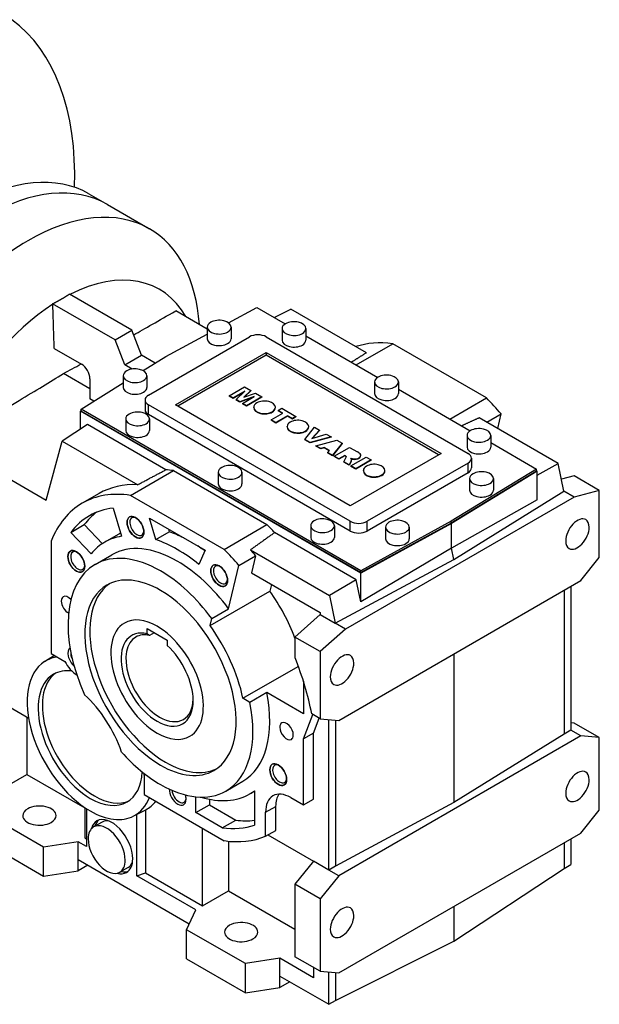
# Model space of a CAD drawing. Extents: x 230 to 2970, y -271 to 1705.
# Drawn here: x 2376 to 2620, y 433 to 847 of the extents above; entities that cross this region are included whole.
import ezdxf

# ---------------------------------------------------------------- set-up
doc = ezdxf.new("R2010")
doc.units = 0
doc.header["$MEASUREMENT"] = 0
doc.layers.add('View', color=7, linetype='Continuous')

# ---------------------------------------------------------------- blocks, each defined once
blk = doc.blocks.new('b083 out3d')
at = {"layer": 'View'}
for p, q in [((2715.35, -1637.63), (2723.13, -1642.12)), ((2723.13, -1642.12), (2740.81, -1652.33)), ((2733.4, -1694.96), (2707.13, -1679.8)), ((2726.33, -1699.05), (2700.06, -1683.88)), ((2765.1, -1694.52), (2751.84, -1686.87)), ((2774, -1691.9), (2785.96, -1685.46)), ((2785.96, -1685.46), (2797.89, -1692.35)), ((2793.17, -1689.63), (2800.19, -1686.07)), ((2832.01, -1704.43), (2800.19, -1686.07)), ((2726.33, -1699.05), (2733.4, -1694.96)), ((2737.48, -1705.49), (2733.4, -1694.96)), ((2747.68, -1706.07), (2765.1, -1696.69)), ((2765.1, -1693.7), (2765.1, -1698.6)), ((2775.1, -1693.7), (2775.1, -1698.6)), ((2796.56, -1694.31), (2796.56, -1699.21)), ((2806.56, -1694.31), (2806.56, -1699.21)), ((2806.56, -1697.36), (2836.78, -1714.81)), ((2730.41, -1709.57), (2726.33, -1699.05)), ((2740.4, -1722.28), (2782.83, -1697.78)), ((2789.9, -1697.78), (2874.75, -1746.77)), ((2827.77, -1709.6), (2843.11, -1700.74)), ((2882.48, -1723.48), (2843.11, -1700.74)), ((2700.72, -1702.63), (2712.19, -1709.25)), ((2730.41, -1709.57), (2737.48, -1705.49)), ((2743.25, -1708.81), (2737.48, -1705.49)), ((2751.71, -1726.36), (2789.9, -1704.31)), ((2789.9, -1705.54), (2752.77, -1726.97)), ((2789.9, -1704.31), (2789.9, -1705.54)), ((2789.9, -1704.31), (2863.44, -1746.77)), ((2862.38, -1747.38), (2789.9, -1705.54)), ((2733.45, -1711.32), (2730.41, -1709.57)), ((2738.13, -1711.98), (2747.68, -1706.07)), ((2715.72, -1719.6), (2704.63, -1713.19)), ((2711.99, -1728.16), (2729.74, -1717.18)), ((2715.72, -1715.38), (2715.72, -1723.82)), ((2729.74, -1714.11), (2729.74, -1719.01)), ((2739.74, -1714.11), (2739.74, -1719.01)), ((2835.45, -1716.76), (2835.45, -1721.66)), ((2845.45, -1716.76), (2845.45, -1721.66)), ((2774.35, -1722.53), (2780.79, -1718.81)), ((2780.94, -1720.65), (2776.02, -1723.49)), ((2780.51, -1721.06), (2776.02, -1723.66)), ((2777.24, -1724.19), (2780.94, -1720.65)), ((2783.46, -1720.36), (2780.48, -1723.14)), ((2780.48, -1723.14), (2785.39, -1721.47)), ((2783.46, -1720.52), (2780.75, -1723.05)), ((2780.79, -1718.81), (2783.46, -1720.36)), ((2783.46, -1720.36), (2783.46, -1720.52)), ((2785.39, -1721.47), (2788.05, -1723.01)), ((2845.45, -1719.81), (2875.67, -1737.26)), ((2717.42, -1724.8), (2715.72, -1723.82)), ((2738.93, -1724.32), (2738.93, -1728.4)), ((2825.25, -1775.35), (2740.4, -1726.36)), ((2740.4, -1730.44), (2740.4, -1726.36)), ((2825.25, -1768.82), (2751.71, -1726.36)), ((2776.02, -1723.49), (2774.35, -1722.53)), ((2774.35, -1722.53), (2774.35, -1722.69)), ((2776.02, -1723.66), (2774.35, -1722.69)), ((2776.02, -1723.49), (2776.02, -1723.66)), ((2778.73, -1725.06), (2777.24, -1724.19)), ((2777.24, -1724.19), (2777.24, -1724.36)), ((2778.73, -1725.22), (2777.24, -1724.36)), ((2784.87, -1722.92), (2778.73, -1725.06)), ((2784.16, -1723.33), (2778.73, -1725.22)), ((2778.73, -1725.06), (2778.73, -1725.22)), ((2779.95, -1725.76), (2784.87, -1722.92)), ((2781.62, -1726.72), (2779.95, -1725.76)), ((2779.95, -1725.76), (2779.95, -1725.92)), ((2781.62, -1726.88), (2779.95, -1725.92)), ((2788.05, -1723.01), (2781.62, -1726.72)), ((2788.05, -1723.17), (2781.62, -1726.88)), ((2788.05, -1723.01), (2788.05, -1723.17)), ((2867.14, -1732.33), (2882.48, -1723.48)), ((2711.71, -1728.98), (2711.99, -1728.81)), ((2711.71, -1736.58), (2711.71, -1728.98)), ((2829.65, -1797.08), (2711.71, -1728.98)), ((2829.66, -1796.1), (2711.99, -1728.16)), ((2711.99, -1728.98), (2711.99, -1728.16)), ((2829.66, -1796.92), (2711.99, -1728.98)), ((2825.25, -1779.43), (2740.4, -1730.44)), ((2781.62, -1726.72), (2781.62, -1726.88)), ((2784.65, -1727.55), (2784.65, -1727.39)), ((2791.97, -1732.7), (2796.89, -1729.86)), ((2793.75, -1727.55), (2793.75, -1727.39)), ((2794.89, -1728.7), (2796.4, -1727.83)), ((2796.89, -1729.86), (2794.89, -1728.7)), ((2794.89, -1728.7), (2794.89, -1728.86)), ((2796.75, -1729.94), (2794.89, -1728.86)), ((2796.4, -1727.83), (2802.41, -1731.3)), ((2882.65, -1733.68), (2888.67, -1730.2)), ((2887.23, -1736.32), (2888.67, -1730.2)), ((2714.69, -1734.65), (2704.02, -1741.59)), ((2747.65, -1753.68), (2714.69, -1734.65)), ((2730.8, -1732.28), (2730.8, -1737.18)), ((2740.8, -1732.28), (2740.8, -1737.18)), ((2793.98, -1733.86), (2791.97, -1732.7)), ((2791.97, -1732.7), (2791.97, -1732.86)), ((2793.98, -1734.02), (2791.97, -1732.86)), ((2798.9, -1731.02), (2793.98, -1733.86)), ((2798.9, -1731.18), (2793.98, -1734.02)), ((2793.98, -1733.86), (2793.98, -1734.02)), ((2800.9, -1732.17), (2798.9, -1731.02)), ((2798.9, -1731.02), (2798.9, -1731.18)), ((2800.9, -1732.33), (2798.9, -1731.18)), ((2802.41, -1731.3), (2800.9, -1732.17)), ((2802.41, -1731.46), (2800.9, -1732.33)), ((2800.9, -1732.17), (2800.9, -1732.33)), ((2802.41, -1731.3), (2802.41, -1731.46)), ((2912.68, -1751.01), (2879.45, -1731.83)), ((2798.68, -1735.65), (2798.68, -1735.49)), ((2806.19, -1740.91), (2810.18, -1735.78)), ((2807.78, -1735.65), (2807.78, -1735.49)), ((2812.26, -1736.98), (2809.09, -1740.5)), ((2809.09, -1740.5), (2815.16, -1738.66)), ((2812.26, -1737.15), (2809.3, -1740.44)), ((2810.18, -1735.78), (2812.26, -1736.98)), ((2812.26, -1736.98), (2812.26, -1737.15)), ((2815.16, -1738.66), (2817.19, -1739.83)), ((2655.67, -1742.39), (2697.36, -1766.46)), ((2697.36, -1766.46), (2704.02, -1741.59)), ((2704.02, -1741.59), (2735.84, -1759.96)), ((2808.35, -1742.16), (2806.19, -1740.91)), ((2806.19, -1740.91), (2806.19, -1741.07)), ((2808.35, -1742.32), (2806.19, -1741.07)), ((2817.19, -1739.83), (2808.35, -1742.16)), ((2817.19, -1739.99), (2808.35, -1742.32)), ((2808.35, -1742.16), (2808.35, -1742.32)), ((2810.76, -1743.55), (2819.55, -1741.19)), ((2817.19, -1739.83), (2817.19, -1739.99)), ((2821.81, -1742.5), (2817.76, -1747.59)), ((2821.81, -1742.66), (2817.76, -1747.75)), ((2819.55, -1741.19), (2821.81, -1742.5)), ((2821.81, -1742.5), (2821.81, -1742.66)), ((2874.35, -1739.22), (2874.35, -1744.12)), ((2884.35, -1739.22), (2884.35, -1744.12)), ((2884.35, -1742.27), (2903.62, -1753.4)), ((2812.79, -1744.72), (2810.76, -1743.55)), ((2810.76, -1743.55), (2810.76, -1743.71)), ((2812.79, -1744.88), (2810.76, -1743.71)), ((2814.2, -1744.28), (2812.79, -1744.72)), ((2814.2, -1744.44), (2812.79, -1744.88)), ((2812.79, -1744.72), (2812.79, -1744.88)), ((2816.44, -1745.57), (2814.2, -1744.28)), ((2814.2, -1744.28), (2814.2, -1744.44)), ((2816.34, -1745.68), (2814.2, -1744.44)), ((2815.68, -1746.39), (2816.44, -1745.57)), ((2817.76, -1747.59), (2815.68, -1746.39)), ((2815.68, -1746.39), (2815.68, -1746.55)), ((2817.76, -1747.75), (2815.68, -1746.55)), ((2818.44, -1747.98), (2824.87, -1744.26)), ((2824.87, -1744.26), (2828.21, -1746.19)), ((2863.44, -1746.77), (2825.25, -1768.82)), ((2817.76, -1747.59), (2817.76, -1747.75)), ((2820.37, -1749.1), (2818.44, -1747.98)), ((2818.44, -1747.98), (2818.44, -1748.14)), ((2820.37, -1749.26), (2818.44, -1748.14)), ((2822.96, -1747.6), (2820.37, -1749.1)), ((2822.96, -1747.77), (2820.37, -1749.26)), ((2820.37, -1749.1), (2820.37, -1749.26)), ((2822.49, -1750.32), (2823.41, -1748.6)), ((2824.78, -1751.64), (2822.49, -1750.32)), ((2822.49, -1750.32), (2822.49, -1750.49)), ((2824.78, -1751.8), (2822.49, -1750.49)), ((2823.2, -1747.74), (2822.96, -1747.6)), ((2822.96, -1747.6), (2822.96, -1747.77)), ((2823.2, -1747.91), (2822.96, -1747.77)), ((2823.2, -1747.74), (2823.2, -1747.91)), ((2823.54, -1748.11), (2823.54, -1748.24)), ((2825.63, -1750.01), (2824.78, -1751.64)), ((2825.63, -1750.17), (2824.78, -1751.8)), ((2825.53, -1752.07), (2831.96, -1748.36)), ((2825.63, -1750.01), (2825.63, -1750.17)), ((2825.79, -1749.24), (2825.79, -1749.4)), ((2826.48, -1749.07), (2826.48, -1749.23)), ((2833.97, -1749.52), (2827.54, -1753.23)), ((2833.97, -1749.68), (2827.54, -1753.4)), ((2828.91, -1748.68), (2828.91, -1748.84)), ((2829.64, -1747.7), (2829.64, -1747.54)), ((2831.96, -1748.36), (2833.97, -1749.52)), ((2874.75, -1750.85), (2832.32, -1775.35)), ((2833.97, -1749.52), (2833.97, -1749.68)), ((2874.75, -1754.94), (2874.75, -1750.85)), ((2876.21, -1748.81), (2876.21, -1752.89)), ((2903.9, -1756), (2912.68, -1751.01)), ((2915.07, -1762.7), (2912.68, -1751.01)), ((2732.81, -1764.43), (2750.84, -1754.02)), ((2750.84, -1754.02), (2790.21, -1776.75)), ((2769.69, -1754.73), (2769.69, -1759.63)), ((2779.69, -1754.73), (2779.69, -1759.63)), ((2824.78, -1751.64), (2824.78, -1751.8)), ((2827.54, -1753.23), (2825.53, -1752.07)), ((2825.53, -1752.07), (2825.53, -1752.24)), ((2827.54, -1753.4), (2825.53, -1752.24)), ((2827.54, -1753.23), (2827.54, -1753.4)), ((2830.74, -1754.16), (2830.74, -1753.99)), ((2874.75, -1754.94), (2832.32, -1779.43)), ((2839.84, -1754.16), (2839.84, -1753.99)), ((2903.62, -1753.4), (2867.61, -1775.31)), ((2903.62, -1754.21), (2867.61, -1776.12)), ((2903.9, -1754.21), (2867.75, -1776.21)), ((2903.62, -1754.21), (2903.62, -1753.4)), ((2903.62, -1754.05), (2903.9, -1754.21)), ((2903.9, -1766.28), (2903.9, -1754.21)), ((2875.41, -1757.38), (2875.41, -1762.28)), ((2885.41, -1757.38), (2885.41, -1762.28)), ((2919.37, -1756.22), (2914.04, -1757.64)), ((2929.97, -1762.34), (2919.37, -1756.22)), ((2719.56, -1763.67), (2712.49, -1767.75)), ((2868.73, -1791.47), (2915.07, -1762.7)), ((2919.37, -1765.18), (2915.07, -1762.7)), ((2929.97, -1762.34), (2919.37, -1765.18)), ((2929.97, -1790.62), (2929.97, -1762.34)), ((2772.18, -1787.16), (2732.81, -1764.43)), ((2919.37, -1765.18), (2823.2, -1820.7)), ((2903.9, -1766.28), (2867.75, -1786.68)), ((2725.48, -1769.76), (2729.01, -1781.63)), ((2734.9, -1773.76), (2734.9, -1773.76)), ((2734.9, -1773.76), (2734.9, -1773.76)), ((2740.77, -1773.99), (2764.21, -1787.52)), ((2743.47, -1783.06), (2740.77, -1773.99)), ((2825.25, -1779.43), (2825.25, -1775.35)), ((2867.61, -1775.31), (2829.66, -1796.1)), ((2867.61, -1776.12), (2829.66, -1796.92)), ((2832.32, -1779.43), (2832.32, -1775.35)), ((2867.61, -1776.12), (2867.61, -1775.31)), ((2707.73, -1780), (2713.39, -1776.74)), ((2716.25, -1789), (2707.73, -1780)), ((2713.39, -1776.74), (2720.98, -1784.75)), ((2743.47, -1783.06), (2749.13, -1779.8)), ((2748.77, -1778.61), (2749.13, -1779.8)), ((2772.18, -1787.16), (2790.21, -1776.75)), ((2827.77, -1799.94), (2793.4, -1780.09)), ((2808.58, -1777.19), (2808.58, -1782.08)), ((2818.58, -1777.19), (2818.58, -1782.08)), ((2867.75, -1776.21), (2829.65, -1797.08)), ((2840.05, -1777.8), (2840.05, -1782.7)), ((2850.05, -1777.8), (2850.05, -1782.7)), ((2867.75, -1786.68), (2867.75, -1776.21)), ((2699.46, -1783.69), (2699.46, -1830.91)), ((2727.61, -1780.88), (2721.96, -1784.15)), ((2710.03, -1788.13), (2710.03, -1788.13)), ((2764.21, -1787.52), (2761.51, -1793.48)), ((2783.28, -1787.35), (2816.52, -1806.54)), ((2867.75, -1786.68), (2829.65, -1809.14)), ((2868.73, -1791.47), (2867.75, -1786.68)), ((2717.92, -1793.49), (2724.99, -1789.4)), ((2778.36, -1793.89), (2785.44, -1789.8)), ((2785.44, -1789.8), (2783.73, -1797.04)), ((2818.91, -1818.23), (2868.73, -1791.47)), ((2922.2, -1800.29), (2929.97, -1790.62)), ((2770.08, -1794.07), (2770.08, -1794.07)), ((2770.08, -1794.07), (2770.08, -1794.07)), ((2774.06, -1812.12), (2778.36, -1793.89)), ((2829.66, -1796.92), (2829.66, -1796.1)), ((2783.73, -1797.04), (2812.59, -1813.71)), ((2827.77, -1799.94), (2816.52, -1806.54)), ((2820.37, -1859.08), (2922.2, -1800.29)), ((2829.65, -1809.14), (2827.77, -1799.94)), ((2829.65, -1809.14), (2829.65, -1797.08)), ((2766.28, -1819.19), (2791.38, -1804.7)), ((2792.06, -1801.85), (2791.38, -1804.7)), ((2915.21, -1804.32), (2915.21, -1864.85)), ((2918.04, -1802.69), (2918.04, -1863.21)), ((2816.52, -1806.54), (2818.91, -1818.23)), ((2766.99, -1816.2), (2774.06, -1812.12)), ((2766.28, -1819.19), (2766.99, -1816.2)), ((2812.59, -1814.58), (2801.99, -1823.99)), ((2812.59, -1813.71), (2812.59, -1814.58)), ((2812.59, -1814.58), (2818.91, -1818.23)), ((2739.76, -1822.68), (2739.76, -1820.46)), ((2739.76, -1820.46), (2748.25, -1825.36)), ((2823.2, -1820.7), (2812.59, -1830.11)), ((2823.2, -1820.7), (2818.91, -1818.23)), ((2742.75, -1822.18), (2740.78, -1823.32)), ((2748.25, -1825.36), (2748.25, -1827.57)), ((2812.59, -1830.11), (2801.99, -1823.99)), ((2801.99, -1823.99), (2801.99, -1832.73)), ((2696.67, -1834.32), (2700.81, -1831.69)), ((2699.46, -1830.91), (2705.23, -1834.25)), ((2701.58, -1832.14), (2701.58, -1832.48)), ((2812.59, -1830.11), (2812.59, -1858.39)), ((2868.81, -1831.11), (2868.81, -1893.58)), ((2780.11, -1849.77), (2803.38, -1836.34)), ((2805.52, -1842.58), (2805.52, -1856.28)), ((2783.04, -1851.47), (2780.11, -1849.77)), ((2790.11, -1847.38), (2783.04, -1851.47)), ((2805.52, -1856.28), (2790.11, -1847.38)), ((2678.24, -1851.32), (2689.98, -1858.1)), ((2689.2, -1857.65), (2689.2, -1881.74)), ((2805.52, -1866.84), (2809.47, -1856.58)), ((2812.59, -1858.39), (2809.03, -1856.33)), ((2809.77, -1864.39), (2812.17, -1858.14)), ((2812.59, -1858.39), (2820.37, -1859.08)), ((2816.22, -1922), (2816.22, -1858.71)), ((2819.05, -1858.96), (2819.05, -1920.37)), ((2919.37, -1860.18), (2918.04, -1860.06)), ((2929.97, -1866.31), (2919.37, -1860.18)), ((2809.77, -1864.39), (2805.52, -1866.84)), ((2805.52, -1894.6), (2805.52, -1866.84)), ((2809.77, -1892.15), (2809.77, -1864.39)), ((2922.2, -1865.61), (2820.37, -1924.4)), ((2915.21, -1864.85), (2868.81, -1893.58)), ((2918.04, -1863.21), (2915.21, -1864.85)), ((2922.2, -1865.61), (2918.04, -1863.21)), ((2929.97, -1866.31), (2922.2, -1865.61)), ((2929.97, -1896.76), (2929.97, -1866.31)), ((2794.95, -1877.78), (2794.95, -1877.78)), ((2794.95, -1877.78), (2794.95, -1877.78)), ((2678.24, -1888.07), (2689.2, -1881.74)), ((2689.2, -1881.74), (2713.6, -1895.82)), ((2738.51, -1882.03), (2738.51, -1890.2)), ((2772.92, -1888.75), (2779.99, -1884.67)), ((2738.51, -1890.2), (2772.18, -1909.64)), ((2760.32, -1897.83), (2760.32, -1891.2)), ((2784.97, -1888.8), (2783.03, -1889.92)), ((2784.97, -1888.65), (2784.97, -1903.09)), ((2800.22, -1891.54), (2805.52, -1894.6)), ((2713.6, -1895.71), (2713.6, -1908.48)), ((2714.31, -1896.18), (2714.31, -1912.15)), ((2760.32, -1897.83), (2765.98, -1894.57)), ((2765.98, -1892.19), (2765.98, -1894.57)), ((2765.98, -1894.57), (2777.05, -1900.96)), ((2789.61, -1897.66), (2793.86, -1895.21)), ((2793.86, -1905.3), (2793.86, -1895.21)), ((2805.52, -1894.6), (2809.77, -1892.15)), ((2868.81, -1893.58), (2819.05, -1920.37)), ((2696.27, -1912.35), (2673.16, -1899.01)), ((2734.16, -1899.25), (2739.23, -1896.61)), ((2735.52, -1924.4), (2735.52, -1898.55)), ((2739.11, -1896.68), (2739.11, -1923.2)), ((2771.39, -1904.23), (2760.32, -1897.83)), ((2789.61, -1907.75), (2789.61, -1897.66)), ((2922.2, -1906.44), (2929.97, -1896.76)), ((2720.83, -1901.81), (2717.29, -1903.85)), ((2763.1, -1937.06), (2763.1, -1904.4)), ((2771.39, -1904.23), (2777.05, -1900.96)), ((2713.6, -1908.48), (2714.31, -1908.89)), ((2789.61, -1907.75), (2793.86, -1905.3)), ((2790.58, -1907.2), (2809.77, -1918.28)), ((2820.37, -1965.22), (2922.2, -1906.44)), ((2673.16, -1911.26), (2696.27, -1924.6)), ((2710.77, -1910.11), (2696.27, -1912.35)), ((2696.27, -1924.6), (2696.27, -1912.35)), ((2714.31, -1912.15), (2710.77, -1910.11)), ((2710.77, -1917.56), (2710.77, -1910.11)), ((2774.06, -1909.87), (2774.06, -1930.73)), ((2915.21, -1910.47), (2915.21, -1921.29)), ((2918.04, -1908.84), (2918.04, -1919.65)), ((2710.77, -1922.36), (2710.77, -1917.56)), ((2710.77, -1917.56), (2757.54, -1944.56)), ((2714.93, -1919.96), (2710.77, -1922.36)), ((2731.83, -1920.86), (2728.29, -1922.9)), ((2809.77, -1918.28), (2801.99, -1927.95)), ((2816.22, -1922), (2809.77, -1918.28)), ((2819.05, -1920.37), (2816.22, -1922)), ((2915.21, -1921.29), (2918.04, -1919.65)), ((2696.27, -1924.6), (2710.77, -1922.36)), ((2735.52, -1924.4), (2739.11, -1923.2)), ((2760.27, -1938.69), (2735.52, -1924.4)), ((2739.11, -1923.2), (2763.1, -1937.06)), ((2820.37, -1924.4), (2812.59, -1934.08)), ((2820.37, -1924.4), (2816.22, -1922)), ((2868.81, -1951.96), (2915.21, -1921.29)), ((2801.99, -1927.95), (2801.99, -1958.41)), ((2812.59, -1934.08), (2801.99, -1927.95)), ((2763.1, -1937.06), (2774.06, -1930.73)), ((2774.06, -1930.73), (2801.99, -1946.85)), ((2812.59, -1934.08), (2812.59, -1964.53)), ((2868.81, -1937.26), (2868.81, -1951.96)), ((2756.38, -1947.06), (2760.27, -1938.69)), ((2781.12, -1961.34), (2756.38, -1947.06)), ((2756.38, -1959.31), (2756.38, -1947.06)), ((2819.05, -1976.81), (2868.81, -1951.96)), ((2756.38, -1959.31), (2781.12, -1973.59)), ((2795.62, -1959.1), (2781.12, -1961.34)), ((2781.12, -1973.59), (2781.12, -1961.34)), ((2809.77, -1967.27), (2795.62, -1959.1)), ((2795.62, -1966.55), (2795.62, -1959.1)), ((2812.59, -1964.53), (2801.99, -1958.41)), ((2795.62, -1971.35), (2795.62, -1966.55)), ((2795.62, -1966.55), (2816.22, -1978.44)), ((2809.77, -1962.9), (2809.77, -1967.27)), ((2812.59, -1964.53), (2820.37, -1965.22)), ((2816.22, -1978.44), (2816.22, -1964.85)), ((2819.05, -1965.11), (2819.05, -1976.81)), ((2799.78, -1968.95), (2795.62, -1971.35)), ((2781.12, -1973.59), (2795.62, -1971.35)), ((2816.22, -1978.44), (2819.05, -1976.81))]:
    blk.add_line(p, q, dxfattribs=at)
for centre, major_axis, ratio, start_param, end_param in [((2603.29, -1691.29), (75, 129.9), 0.57735, -0.824375, -0.063822), ((2664.1, -1726.4), (51.25, 88.77), 0.57735, 0, 0.785395), ((2671.88, -1730.89), (51.25, 88.77), 0.57735, -6.28319, -5.49779), ((2671.88, -1730.89), (51.25, 88.77), 0.57735, 0, 0.785395), ((2689.56, -1741.1), (51.25, 88.77), 0.57735, 0, 0.785395), ((2689.56, -1741.1), (51.25, 88.77), 0.57735, -0.704419, 0), ((2689.56, -1741.1), (51.25, 88.77), 0.57735, -5.49779, -3.80948), ((2703.7, -1749.26), (41.25, 71.45), 0.57735, -0.327927, 0.722795), ((2703.7, -1749.26), (41.25, 71.45), 0.57735, -5.43714, -3.71075), ((2770.1, -1693.7), (-5, 0), 0.57735, -0.785397, 0), ((2770.1, -1693.7), (-5, 0), 0.57735, -3.14159, -0.785397), ((2801.56, -1694.31), (-5, 0), 0.57735, -0.785397, 0), ((2801.56, -1694.31), (-5, 0), 0.57735, -3.14159, -0.785397), ((2770.1, -1693.7), (-5, 0), 0.57735, 0, 2.356195), ((2770.1, -1693.7), (-5, 0), 0.57735, -3.92699, -3.14159), ((2786.36, -1699.82), (-5, 0), 0.57735, -2.35619, -0.785397), ((2801.56, -1694.31), (-5, 0), 0.57735, 0, 2.356195), ((2801.56, -1694.31), (-5, 0), 0.57735, -3.92699, -3.14159), ((2770.1, -1698.6), (-5, 0), 0.57735, 0, 2.356195), ((2770.1, -1698.6), (-5, 0), 0.57735, -3.92699, -3.14159), ((2801.56, -1699.21), (-5, 0), 0.57735, 0, 2.356195), ((2801.56, -1699.21), (-5, 0), 0.57735, -3.92699, -3.14159), ((2862.8, -1773.35), (-40, 69.28), 0.577351, 5.85321, 6.1694), ((2712.19, -1713.33), (2.5, -4.33), 0.577351, -5.49779, -3.92699), ((2734.74, -1714.11), (-5, 0), 0.57735, -0.785397, 0), ((2734.74, -1714.11), (-5, 0), 0.57735, -3.14159, -0.785397), ((2840.45, -1716.76), (-5, 0), 0.57735, -3.14159, -0.785397), ((2734.74, -1714.11), (-5, 0), 0.57735, 0, 2.356195), ((2734.74, -1714.11), (-5, 0), 0.57735, -3.92699, -3.14159), ((2840.45, -1716.76), (-5, 0), 0.57735, -0.785397, 0), ((2840.45, -1716.76), (-5, 0), 0.57735, 0, 2.356195), ((2840.45, -1716.76), (-5, 0), 0.57735, -3.92699, -3.14159), ((2734.74, -1719.01), (-5, 0), 0.57735, 0, 2.356195), ((2734.74, -1719.01), (-5, 0), 0.57735, -3.92699, -3.14159), ((2743.93, -1724.32), (-5, 0), 0.57735, -0.785397, 0), ((2840.45, -1721.66), (-5, 0), 0.57735, 0, 2.356195), ((2840.45, -1721.66), (-5, 0), 0.57735, -3.92699, -3.14159), ((2743.93, -1724.32), (-5, 0), 0.57735, -6.28319, -5.49779), ((2789.2, -1727.39), (-4.55, 0), 0.57735, -0.785397, 0), ((2789.2, -1727.39), (-4.55, 0), 0.57735, -3.14159, -0.785397), ((2862.8, -1773.35), (-40, 69.28), 0.577351, 5.02273, 5.14237), ((2735.8, -1732.28), (-5, 0), 0.57735, -0.785397, 0), ((2735.8, -1732.28), (-5, 0), 0.57735, -3.14159, -0.785397), ((2743.93, -1728.4), (-5, 0), 0.57735, -6.28319, -5.49779), ((2789.2, -1727.39), (-4.55, 0), 0.57735, 0, 2.356195), ((2789.2, -1727.55), (-4.55, 0), 0.57735, -0.031087, 0), ((2789.2, -1727.55), (-4.55, 0), 0.57735, 0, 2.356195), ((2789.2, -1727.39), (-4.55, 0), 0.57735, -3.92699, -3.14159), ((2789.2, -1727.55), (-4.55, 0), 0.57735, -3.92699, -3.14159), ((2789.2, -1727.55), (-4.55, 0), 0.57735, -3.14159, -3.11051), ((2735.8, -1732.28), (-5, 0), 0.57735, 0, 2.356195), ((2735.8, -1732.28), (-5, 0), 0.57735, -3.92699, -3.14159), ((2803.23, -1735.49), (-4.55, 0), 0.57735, -0.785397, 0), ((2803.23, -1735.49), (-4.55, 0), 0.57735, -3.14159, -0.785397), ((2735.8, -1737.18), (-5, 0), 0.57735, 0, 2.356195), ((2735.8, -1737.18), (-5, 0), 0.57735, -3.92699, -3.14159), ((2803.23, -1735.49), (-4.55, 0), 0.57735, 0, 2.356195), ((2803.23, -1735.65), (-4.55, 0), 0.57735, -0.031087, 0), ((2803.23, -1735.65), (-4.55, 0), 0.57735, 0, 2.356195), ((2803.23, -1735.49), (-4.55, 0), 0.57735, -3.92699, -3.14159), ((2803.23, -1735.65), (-4.55, 0), 0.57735, -3.92699, -3.14159), ((2803.23, -1735.65), (-4.55, 0), 0.57735, -3.14159, -3.11051), ((2879.35, -1739.22), (-5, 0), 0.57735, -0.785397, 0), ((2879.35, -1739.22), (-5, 0), 0.57735, -3.14159, -0.785397), ((2879.35, -1739.22), (-5, 0), 0.57735, 0, 2.356195), ((2879.35, -1739.22), (-5, 0), 0.57735, -3.92699, -3.14159), ((2824.11, -1748.72), (-6, 0), 0.57735, -2.73859, -2.32267), ((2879.35, -1744.12), (-5, 0), 0.57735, 0, 2.356195), ((2871.21, -1748.81), (-5, 0), 0.57735, -3.14159, -2.35619), ((2879.35, -1744.12), (-5, 0), 0.57735, -3.92699, -3.14159), ((2822.39, -1748.23), (1.17, 0), 0.57735, 0.176511, 0.803405), ((2822.39, -1748.39), (1.17, 0), 0.57735, 0.190176, 0.803405), ((2821.38, -1748.17), (2.16, 0), 0.57735, 5.93447, 6.283185), ((2821.38, -1748.17), (2.16, 0), 0.57735, 0, 0.050933), ((2821.9, -1749.81), (-4.01, 0), 0.57735, -2.89254, -2.69161), ((2827.3, -1747.38), (-3.03, 0), 0.57735, -5.34123, -4.98718), ((2817.21, -1749.02), (-8.59, 0), 0.57735, -3.34117, -3.1842), ((2817.21, -1749.19), (-8.59, 0), 0.57735, -3.34117, -3.1842), ((2827.3, -1747.55), (-3.03, 0), 0.57735, -5.27535, -4.98718), ((2827.11, -1747.67), (-2.5, 0), 0.57735, -4.96971, -3.91077), ((2827.11, -1747.84), (-2.5, 0), 0.57735, -4.96971, -3.91077), ((2826.64, -1747.54), (-3, 0), 0.57735, -3.85777, -3.14159), ((2826.64, -1747.7), (-3, 0), 0.57735, -3.85777, -3.14159), ((2826.64, -1747.54), (-3, 0), 0.57735, -3.14159, -3.03896), ((2826.64, -1747.7), (-3, 0), 0.57735, -3.14159, -3.09443), ((2835.29, -1753.99), (-4.55, 0), 0.57735, -3.14159, -0.785397), ((2871.21, -1748.81), (-5, 0), 0.57735, -3.92699, -3.14159), ((2770.52, -1826.62), (40, -69.28), 0.577351, -3.57157, -3.51067), ((2774.69, -1754.73), (-5, 0), 0.57735, -0.785397, 0), ((2774.69, -1754.73), (-5, 0), 0.57735, 0, 2.356195), ((2774.69, -1754.73), (-5, 0), 0.57735, -3.14159, -0.785397), ((2774.69, -1754.73), (-5, 0), 0.57735, -3.92699, -3.14159), ((2835.29, -1753.99), (-4.55, 0), 0.57735, -0.785397, 0), ((2835.29, -1753.99), (-4.55, 0), 0.57735, 0, 2.356195), ((2835.29, -1754.16), (-4.55, 0), 0.57735, -0.031087, 0), ((2835.29, -1754.16), (-4.55, 0), 0.57735, 0, 2.356195), ((2835.29, -1753.99), (-4.55, 0), 0.57735, -3.92699, -3.14159), ((2835.29, -1754.16), (-4.55, 0), 0.57735, -3.92699, -3.14159), ((2835.29, -1754.16), (-4.55, 0), 0.57735, -3.14159, -3.11051), ((2871.21, -1752.89), (-5, 0), 0.57735, -3.92699, -3.14159), ((2880.41, -1757.38), (-5, 0), 0.57735, -0.785397, 0), ((2880.41, -1757.38), (-5, 0), 0.57735, -3.14159, -0.785397), ((2880.41, -1757.38), (-5, 0), 0.57735, 0, 2.356195), ((2880.41, -1757.38), (-5, 0), 0.57735, -3.92699, -3.14159), ((2752.49, -1837.03), (-40, 69.28), 0.577351, 5.85321, 6.283185), ((2759.56, -1832.95), (40, -69.28), 0.577351, -3.49424, -3.14159), ((2774.69, -1759.63), (-5, 0), 0.57735, 0, 2.356195), ((2774.69, -1759.63), (-5, 0), 0.57735, -3.92699, -3.14159), ((2880.41, -1762.28), (-5, 0), 0.57735, 0, 2.356195), ((2880.41, -1762.28), (-5, 0), 0.57735, -3.92699, -3.14159), ((2752.49, -1837.03), (-40, 69.28), 0.577351, 0, 0.429977), ((2758.15, -1833.77), (-36.97, 64.03), 0.577351, 0.076591, 0.242399), ((2752.49, -1837.03), (36.97, -64.03), 0.577351, -3.38399, -3.14159), ((2752.49, -1837.03), (36.97, -64.03), 0.577351, -3.14159, -2.89919), ((2734.9, -1777.85), (2.5, -4.33), 0.577351, -3.92699, -0.785398), ((2735.48, -1777.52), (-2.09, 3.63), 0.577351, 0, 2.35619), ((2735.48, -1777.52), (-2.09, 3.63), 0.577351, 5.59056, 6.283185), ((2734.9, -1777.85), (2.5, -4.33), 0.577351, -3.92699, -3.92699), ((2734.9, -1777.85), (2.5, -4.33), 0.577351, -5.49779, -3.92699), ((2813.58, -1777.19), (-5, 0), 0.57735, -0.785397, 0), ((2813.58, -1777.19), (-5, 0), 0.57735, -3.14159, -0.785397), ((2828.79, -1773.31), (-5, 0), 0.57735, -5.49779, -3.92699), ((2845.05, -1777.8), (-5, 0), 0.57735, -0.785397, 0), ((2845.05, -1777.8), (-5, 0), 0.57735, -3.14159, -0.785397), ((2920.78, -1780.7), (3.5, 6.06), 0.57735, 0, 2.356195), ((2920.78, -1780.7), (3.5, 6.06), 0.57735, -0.785399, 0), ((2734.9, -1777.85), (2.5, -4.33), 0.577351, -0.785398, 0.785395), ((2735.48, -1777.52), (-2.09, 3.63), 0.577351, 3.14159, 3.83422), ((2758.15, -1833.77), (30.54, -52.89), 0.577351, -3.85927, -3.71656), ((2770.52, -1826.62), (40, -69.28), 0.577351, -4.34331, -4.28241), ((2813.58, -1777.19), (-5, 0), 0.57735, 0, 2.356195), ((2813.58, -1777.19), (-5, 0), 0.57735, -3.92699, -3.14159), ((2828.79, -1777.39), (-5, 0), 0.57735, -5.49779, -3.92699), ((2845.05, -1777.8), (-5, 0), 0.57735, 0, 2.356195), ((2845.05, -1777.8), (-5, 0), 0.57735, -3.92699, -3.14159), ((2920.78, -1780.7), (3.5, 6.06), 0.57735, -3.14159, -0.785399), ((2752.49, -1837.03), (-30.54, 52.89), 0.577351, 0, 0.210426), ((2752.49, -1837.03), (-30.54, 52.89), 0.577351, 6.07276, 6.283185), ((2758.15, -1833.77), (30.54, -52.89), 0.577351, -3.17413, -3.14159), ((2735.48, -1777.52), (-2.09, 3.63), 0.577351, 2.35619, 3.14159), ((2752.49, -1837.03), (-30.54, 52.89), 0.577351, 5.28736, 5.70822), ((2813.58, -1782.08), (-5, 0), 0.57735, 0, 2.356195), ((2813.58, -1782.08), (-5, 0), 0.57735, -3.92699, -3.14159), ((2845.05, -1782.7), (-5, 0), 0.57735, 0, 2.356195), ((2845.05, -1782.7), (-5, 0), 0.57735, -3.92699, -3.14159), ((2920.78, -1780.7), (3.5, 6.06), 0.57735, -3.92699, -3.14159), ((2710.03, -1792.21), (2.5, -4.33), 0.577351, -3.92699, -0.785398), ((2710.6, -1791.88), (-2.09, 3.63), 0.577351, 0, 2.35619), ((2710.6, -1791.88), (-2.09, 3.63), 0.577351, 5.59056, 6.283185), ((2710.03, -1792.21), (2.5, -4.33), 0.577351, -3.92699, -3.92699), ((2710.03, -1792.21), (2.5, -4.33), 0.577351, -5.49779, -3.92699), ((2752.49, -1837.03), (27.5, -47.63), 0.577351, -3.92699, -3.14159), ((2758.15, -1833.77), (30.54, -52.89), 0.577351, -4.06478, -3.99471), ((2752.49, -1837.03), (-40, 69.28), 0.577351, 5.02273, 5.14237), ((2759.56, -1832.95), (40, -69.28), 0.577351, -4.40205, -4.35974), ((2745.42, -1841.12), (-27.5, 47.63), 0.577351, 5.49779, 6.283185), ((2752.49, -1837.03), (27.5, -47.63), 0.577351, -4.51481, -3.92699), ((2745.42, -1841.12), (-27.5, 47.63), 0.577351, 0, 1.39155), ((2710.03, -1792.21), (2.5, -4.33), 0.577351, -0.785398, 0.785395), ((2710.6, -1791.88), (-2.09, 3.63), 0.577351, 2.35619, 3.14159), ((2710.6, -1791.88), (-2.09, 3.63), 0.577351, 3.14159, 3.83422), ((2745.42, -1841.12), (-27.5, 47.63), 0.577351, 4.90997, 5.49779), ((2770.08, -1798.16), (2.5, -4.33), 0.577351, -3.92699, -0.785398), ((2770.65, -1797.83), (-2.09, 3.63), 0.577351, 0, 2.35619), ((2770.65, -1797.83), (-2.09, 3.63), 0.577351, 5.59056, 6.283185), ((2770.08, -1798.16), (2.5, -4.33), 0.577351, -3.92699, -3.92699), ((2770.08, -1798.16), (2.5, -4.33), 0.577351, -5.49779, -3.92699), ((2745.42, -1841.12), (-22.5, 38.97), 0.577351, 5.49779, 6.283185), ((2770.08, -1798.16), (2.5, -4.33), 0.577351, -0.785398, 0.785395), ((2770.65, -1797.83), (-2.09, 3.63), 0.577351, 3.14159, 3.83422), ((2745.42, -1841.12), (-22.5, 38.97), 0.577351, 0, 2.35619), ((2747.54, -1839.89), (-22.5, 38.97), 0.577351, 0.047158, 2.35619), ((2745.42, -1841.12), (-22.5, 38.97), 0.577351, 3.14159, 5.49779), ((2770.65, -1797.83), (-2.09, 3.63), 0.577351, 2.35619, 3.14159), ((2770.52, -1826.62), (25.5, -44.17), 0.577351, -4.98739, -4.54379), ((2706.53, -1810.5), (2, -3.46), 0.577351, -3.14159, -2.35619), ((2706.53, -1810.5), (2, -3.46), 0.577351, -2.35619, -0.702864), ((2706.53, -1810.5), (2, -3.46), 0.577351, -4.36923, -3.14159), ((2744.01, -1841.93), (-13.75, 23.82), 0.577351, 5.49779, 6.283185), ((2744.01, -1841.93), (-13.75, 23.82), 0.577351, 0, 2.35619), ((2744.01, -1841.93), (-10.72, 18.57), 0.577351, 5.78139, 8.639375), ((2744.01, -1841.93), (-13.75, 23.82), 0.577351, 3.14159, 5.49779), ((2745.42, -1841.12), (-25.5, 44.17), 0.577351, 4.2036, 4.88099), ((2745.03, -1841.34), (-10, 17.32), 0.577351, 0, 2.35619), ((2745.03, -1841.34), (-10, 17.32), 0.577351, 5.80248, 6.28319), ((2710.03, -1832.83), (2.5, -4.33), 0.577351, -3.08676, -1.04789), ((2744.01, -1841.93), (-10.72, 18.57), 0.577351, 3.92699, 5.21419), ((2715.88, -1866.52), (-18.75, 32.48), 0.577351, 6.06753, 6.307881), ((2710.6, -1832.5), (-2.09, 3.63), 0.577351, 0.607655, 1.51951), ((2748.96, -1839.08), (43.8, -75.87), 0.577351, -5.25159, -4.9547), ((2821.79, -1837.85), (3.5, 6.06), 0.57735, 0, 2.356195), ((2821.79, -1837.85), (3.5, 6.06), 0.57735, -0.785399, 0), ((2715.88, -1866.52), (-18.75, 32.48), 0.577351, 0.024695, 2.35619), ((2715.88, -1866.52), (-15.5, 26.85), 0.577351, 5.85612, 6.283185), ((2710.03, -1832.83), (-4.25, 7.36), 0.577351, 1.43273, 2.38726), ((2821.79, -1837.85), (3.5, 6.06), 0.57735, -3.14159, -0.785399), ((2715.88, -1866.52), (-15.5, 26.85), 0.577351, 0, 2.35619), ((2717.65, -1865.5), (-15.5, 26.85), 0.577351, 0.057056, 2.35619), ((2821.79, -1837.85), (3.5, 6.06), 0.57735, -3.92699, -3.14159), ((2706.69, -1871.83), (17.5, -30.31), 0.577351, -5.05044, -4.20396), ((2744.01, -1841.93), (-10.72, 18.57), 0.577351, 2.35619, 3.92699), ((2745.03, -1841.34), (-10, 17.32), 0.577351, 3.14159, 3.89154), ((2752.49, -1837.03), (27.5, -47.63), 0.577351, 0, 1.041415), ((2745.42, -1841.12), (-27.5, 47.63), 0.577351, 3.14159, 4.18301), ((2745.03, -1841.34), (-10, 17.32), 0.577351, 2.35619, 3.14159), ((2798.45, -1863.57), (2, -3.46), 0.577351, -3.14159, -2.35619), ((2798.45, -1863.57), (2, -3.46), 0.577351, -2.35619, 0), ((2798.45, -1863.57), (2, -3.46), 0.577351, -5.49779, -3.14159), ((2744.01, -1841.93), (-13.75, 23.82), 0.577351, 2.35619, 3.14159), ((2798.45, -1863.57), (2, -3.46), 0.577351, 0, 0.785395), ((2745.42, -1841.12), (-27.5, 47.63), 0.577351, 1.92042, 2.35619), ((2745.42, -1841.12), (-22.5, 38.97), 0.577351, 2.35619, 3.14159), ((2747.54, -1839.89), (-22.5, 38.97), 0.577351, 2.35619, 3.09443), ((2794.95, -1881.86), (2.5, -4.33), 0.577351, -3.92699, -0.785398), ((2795.53, -1881.53), (-2.09, 3.63), 0.577351, 0, 2.35619), ((2795.53, -1881.53), (-2.09, 3.63), 0.577351, 5.59056, 6.283185), ((2794.95, -1881.86), (2.5, -4.33), 0.577351, -3.92699, -3.92699), ((2794.95, -1881.86), (2.5, -4.33), 0.577351, -5.49779, -3.92699), ((2715.88, -1866.52), (-15.5, 26.85), 0.577351, 3.14159, 3.86492), ((2713.76, -1867.75), (17.5, -30.31), 0.577351, -5.49779, -5.47273), ((2795.53, -1881.53), (-2.09, 3.63), 0.577351, 3.14159, 3.83422), ((2920.78, -1886.84), (3.5, 6.06), 0.57735, 0, 2.356195), ((2920.78, -1886.84), (3.5, 6.06), 0.57735, -0.785399, 0), ((2745.42, -1841.12), (-27.5, 47.63), 0.577351, 2.35619, 3.14159), ((2752.65, -1890.2), (2.5, -4.33), 0.577351, -2.40613, -0.785398), ((2794.95, -1881.86), (2.5, -4.33), 0.577351, -0.785398, 0.785395), ((2795.53, -1881.53), (-2.09, 3.63), 0.577351, 2.35619, 3.14159), ((2920.78, -1886.84), (3.5, 6.06), 0.57735, -3.14159, -0.785399), ((2715.88, -1866.52), (-15.5, 26.85), 0.577351, 2.35619, 3.14159), ((2717.65, -1865.5), (-15.5, 26.85), 0.577351, 2.35619, 3.08454), ((2715.88, -1866.52), (-18.75, 32.48), 0.577351, 3.1169, 3.57298), ((2753.23, -1889.87), (-2.09, 3.63), 0.577351, 0.876603, 2.35619), ((2753.23, -1889.87), (-2.09, 3.63), 0.577351, 3.14159, 3.83422), ((2752.65, -1890.2), (2.5, -4.33), 0.577351, -5.49779, -5.08017), ((2752.49, -1837.03), (-30.54, 52.89), 0.577351, 2.59044, 3.14159), ((2752.49, -1837.03), (-30.54, 52.89), 0.577351, 3.14159, 3.20742), ((2800.22, -1903.78), (7.5, -12.99), 0.577351, -3.14159, -2.35619), ((2800.22, -1903.78), (7.5, -12.99), 0.577351, -3.92699, -3.14159), ((2804.46, -1901.33), (7.5, -12.99), 0.577351, -2.85484, -2.35619), ((2920.78, -1886.84), (3.5, 6.06), 0.57735, -3.92699, -3.14159), ((2694.51, -1899.09), (-7, 0), 0.57735, -0.785397, 0), ((2694.51, -1899.09), (-7, 0), 0.57735, -3.14159, -0.785397), ((2720.83, -1863.66), (18.87, -32.69), 0.577351, -0.024695, 0.226945), ((2752.65, -1890.2), (2.5, -4.33), 0.577351, -0.785398, 0.785395), ((2753.23, -1889.87), (-2.09, 3.63), 0.577351, 2.35619, 3.14159), ((2694.51, -1899.09), (-7, 0), 0.57735, 0, 2.356195), ((2694.51, -1899.09), (-7, 0), 0.57735, -3.92699, -3.14159), ((2715.88, -1866.52), (-18.75, 32.48), 0.577351, 2.35619, 3.1169), ((2724.91, -1912.15), (6.25, -10.83), 0.577351, -5.49779, -3.14159), ((2720.83, -1863.66), (18.87, -32.69), 0.577351, -0.0312, -0.024695), ((2722.79, -1913.38), (-5.5, 9.53), 0.577351, 0, 0.785398), ((2724.91, -1912.15), (6.25, -10.83), 0.577351, -3.14159, -2.61563), ((2722.79, -1913.38), (-5.5, 9.53), 0.577351, 3.92699, 6.283185), ((2726.33, -1911.34), (-6.25, 10.83), 0.577351, 0.11338, 0.494934), ((2726.33, -1911.34), (5.5, -9.53), 0.577351, -3.59488, -3.14159), ((2752.49, -1837.03), (36.97, -64.03), 0.577351, -0.415512, -0.115044), ((2758.15, -1833.77), (-36.97, 64.03), 0.577351, 2.72608, 2.89493), ((2752.49, -1837.03), (-40, 69.28), 0.577351, 2.71162, 3.07203), ((2722.79, -1913.38), (-5.5, 9.53), 0.577351, 0.785398, 3.14159), ((2722.79, -1913.38), (-5.5, 9.53), 0.577351, 3.14159, 3.92699), ((2724.91, -1912.15), (6.25, -10.83), 0.577351, 0, 0.785395), ((2726.33, -1911.34), (5.5, -9.53), 0.577351, 0, 0.453285), ((2724.91, -1912.15), (6.25, -10.83), 0.577351, -0.525963, 0), ((2726.33, -1911.34), (-6.25, 10.83), 0.577351, 2.64666, 3.02821), ((2821.79, -1944), (3.5, 6.06), 0.57735, 0, 2.356195), ((2821.79, -1944), (3.5, 6.06), 0.57735, -3.14159, -0.785399), ((2821.79, -1944), (3.5, 6.06), 0.57735, -0.785399, 0), ((2779.36, -1948.08), (-7, 0), 0.57735, -0.785397, 0), ((2779.36, -1948.08), (-7, 0), 0.57735, -3.14159, -0.785397), ((2779.36, -1948.08), (-7, 0), 0.57735, 0, 2.356195), ((2779.36, -1948.08), (-7, 0), 0.57735, -3.92699, -3.14159), ((2821.79, -1944), (3.5, 6.06), 0.57735, -3.92699, -3.14159)]:
    blk.add_ellipse(centre, major_axis=major_axis, ratio=ratio, start_param=start_param, end_param=end_param, dxfattribs=at)
for points, degree in [([(2703.7, -1681.9), (2705.47, -1680.88), (2707.13, -1679.8)], 2), ([(2700.06, -1683.88), (2701.93, -1682.92), (2703.7, -1681.9)], 2), ([(2700.16, -1684.06), (2700.06, -1683.88)], 1), ([(2825.7, -1708.41), (2828.81, -1706.44), (2832.01, -1704.43)], 2), ([(2704.63, -1713.19), (2707.1, -1711.87), (2709.54, -1710.55), (2712.06, -1709.18)], 3), ([(2879.45, -1731.83), (2875.74, -1733.53), (2872.09, -1735.19)], 2), ([(2735.84, -1759.96), (2741.84, -1756.75), (2747.65, -1753.68)], 2), ([(2793.4, -1780.09), (2788.44, -1783.66), (2783.28, -1787.35)], 2), ([(2740.78, -1823.32), (2740.29, -1823.01), (2739.76, -1822.68)], 2)]:
    blk.add_open_spline(points, degree=degree, dxfattribs=at)
for points, knots in [([(2700.72, -1702.63), (2700.65, -1700.35), (2700.57, -1697.77), (2700.48, -1694.75), (2700.39, -1691.72), (2700.29, -1688.26), (2700.16, -1684.06)], [163.239, 163.239, 163.239, 163.239, 164.159, 164.159, 164.159, 165.08, 165.08, 165.08, 165.08]), ([(2734.15, -1696.91), (2736.53, -1695.57), (2739.12, -1694.1), (2742.02, -1692.46), (2744.92, -1690.81), (2748.13, -1688.98), (2751.84, -1686.87)], [116.876, 116.876, 116.876, 116.876, 126.039, 126.039, 126.039, 135.201, 135.201, 135.201, 135.201]), ([(2655.67, -1742.39), (2659.39, -1740.22), (2662.64, -1738.32), (2665.57, -1736.6), (2668.5, -1734.88), (2671.12, -1733.34), (2673.52, -1731.92), (2675.93, -1730.5), (2678.12, -1729.2), (2680.17, -1727.99), (2682.22, -1726.77), (2684.12, -1725.64), (2685.92, -1724.56), (2689.53, -1722.41), (2692.74, -1720.47), (2695.79, -1718.62), (2698.84, -1716.76), (2701.73, -1714.99), (2704.63, -1713.19)], [0.859014, 0.859014, 0.859014, 0.859014, 9.5309, 9.5309, 9.5309, 18.2028, 18.2028, 18.2028, 26.8747, 26.8747, 26.8747, 35.5466, 35.5466, 35.5466, 52.8904, 52.8904, 52.8904, 70.2341, 70.2341, 70.2341, 70.2341])]:
    blk.add_open_spline(points, degree=3, knots=knots, dxfattribs=at)
blk = doc.blocks.new('b083 out')
at = {"lineweight": -3}
blk.add_blockref('b083 out3d', (0, 0), dxfattribs=at)

msp = doc.modelspace()

# ---------------------------------------------------------------- block references
at = {"lineweight": -3}
msp.add_blockref('b083 out', (-310.15, 2411.45), dxfattribs=at)

doc.saveas('drawing.dxf')
